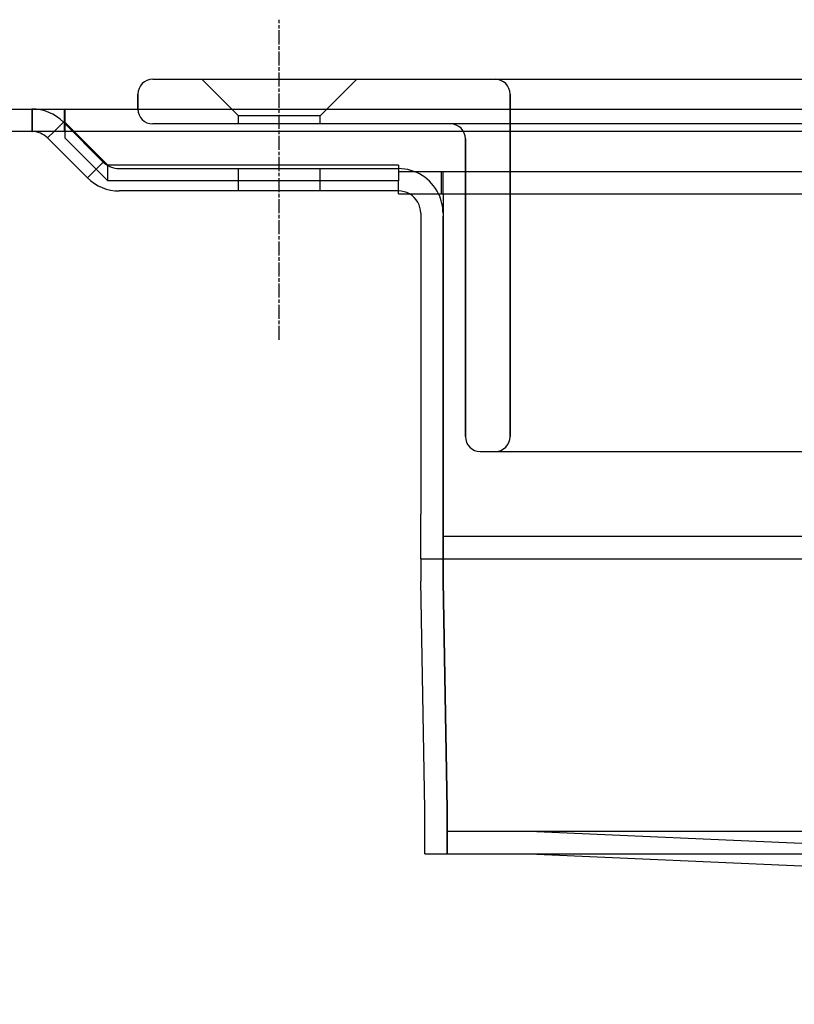
# Model space of a CAD drawing. Extents: x 63 to 959, y 133 to 1116.
# Drawn here: x 183 to 236, y 1014 to 1080 of the extents above; entities that cross this region are included whole.
import ezdxf

# ---------------------------------------------------------------- set-up
doc = ezdxf.new("R2010")
doc.units = 0
doc.header["$LTSCALE"] = 4
doc.linetypes.add('CHAIN', pattern=[0.3543, 0.2362, -0.0295, 0.0591, -0.0295])
doc.linetypes.add('DASH_DOT', pattern=[0.182, 0.1181, -0.0295, 0.0049, -0.0295])
doc.layers.add('AM_0', color=7, linetype='CONTINUOUS')
doc.layers.add('OSA__ISO_0', color=1, linetype='DASH_DOT')

msp = doc.modelspace()

# ---------------------------------------------------------------- linework, layer by layer
at = {"layer": 'AM_0'}
for p, q in [((192.429, 1076.243, -1099.045), (840.429, 1076.243, -1099.045)), ((198.179, 1073.793, -1099.045), (195.729, 1076.243, -1099.045)), ((203.679, 1073.793, -1099.045), (206.129, 1076.243, -1099.045)), ((191.429, 1075.243, -1099.045), (191.429, 1074.243, -1099.045)), ((191.429, 1074.243, -1099.045), (191.429, 1075.243, -1099.045)), ((216.429, 1052.243, -1099.045), (216.429, 1075.243, -1099.045)), ((216.429, 1075.243, -1099.045), (216.429, 1052.243, -1099.045)), ((181.049, 1074.243, -1099.045), (184.307, 1074.243, -1099.045)), ((184.307, 1074.243, -1099.045), (184.307, 1072.743, -1099.045)), ((184.307, 1074.243, -1099.045), (184.329, 1074.243, -1099.045)), ((184.329, 1074.243, -1099.045), (848.529, 1074.243, -1099.045)), ((184.329, 1074.243, -1099.045), (184.329, 1072.743, -1099.045)), ((186.507, 1072.743, -1099.045), (186.507, 1074.243, -1099.045)), ((186.529, 1074.243, -1099.045), (186.529, 1072.743, -1099.045)), ((185.807, 1072.743, -1099.045), (186.428, 1073.364, -1099.045)), ((186.428, 1073.364, -1099.045), (189.11, 1070.682, -1099.045)), ((189.415, 1070.482, -1099.045), (186.529, 1073.364, -1099.045)), ((840.429, 1073.243, -1099.045), (192.429, 1073.243, -1099.045)), ((203.679, 1073.793, -1099.045), (198.179, 1073.793, -1099.045)), ((198.179, 1073.243, -1099.045), (198.179, 1073.793, -1099.045)), ((203.679, 1073.243, -1099.045), (203.679, 1073.793, -1099.045)), ((184.307, 1072.743, -1099.045), (181.049, 1072.743, -1099.045)), ((184.307, 1072.743, -1099.045), (184.329, 1072.743, -1099.045)), ((848.529, 1072.743, -1099.045), (184.329, 1072.743, -1099.045)), ((185.367, 1072.304, -1099.045), (185.807, 1072.743, -1099.045)), ((186.529, 1072.743, -1099.045), (186.529, 1072.304, -1099.045)), ((188.049, 1069.622, -1099.045), (185.367, 1072.304, -1099.045)), ((186.529, 1072.304, -1099.045), (189.415, 1069.422, -1099.045)), ((213.429, 1072.243, -1099.045), (213.429, 1052.243, -1099.045)), ((213.429, 1052.243, -1099.045), (213.429, 1072.243, -1099.045)), ((189.11, 1070.682, -1099.045), (188.632, 1070.204, -1099.045)), ((188.632, 1070.204, -1099.045), (188.049, 1069.622, -1099.045)), ((208.929, 1070.482, -1099.045), (189.415, 1070.482, -1099.045)), ((189.415, 1069.422, -1099.045), (189.415, 1070.482, -1099.045)), ((190.171, 1070.243, -1099.045), (208.929, 1070.243, -1099.045)), ((198.179, 1068.743, -1099.045), (198.179, 1070.243, -1099.045)), ((203.679, 1068.743, -1099.045), (203.679, 1070.243, -1099.045)), ((208.929, 1070.482, -1099.045), (208.929, 1069.422, -1099.045)), ((208.929, 1070.043, -1099.045), (823.929, 1070.043, -1099.045)), ((211.829, 1068.543, -1099.045), (211.829, 1070.043, -1099.045)), ((211.929, 1068.543, -1099.045), (211.929, 1070.043, -1099.045)), ((208.929, 1069.422, -1099.045), (189.415, 1069.422, -1099.045)), ((208.929, 1068.543, -1099.045), (208.929, 1069.422, -1099.045)), ((208.929, 1068.743, -1099.045), (190.171, 1068.743, -1099.045)), ((208.929, 1068.543, -1099.045), (823.929, 1068.543, -1099.045)), ((211.929, 1068.543, -1099.045), (211.929, 1067.043, -1099.045)), ((210.429, 1067.243, -1099.045), (210.429, 1047.043, -1099.045)), ((211.929, 1047.043, -1099.045), (211.929, 1067.043, -1099.045)), ((211.929, 1067.043, -1099.045), (211.929, 1047.043, -1099.045)), ((214.429, 1051.243, -1099.045), (818.429, 1051.243, -1099.045)), ((210.429, 1044.043, -1099.045), (210.429, 1047.043, -1099.045)), ((211.929, 1044.043, -1099.045), (211.929, 1047.043, -1099.045)), ((211.929, 1047.043, -1099.045), (211.929, 1044.043, -1099.045)), ((820.929, 1045.543, -1099.045), (211.929, 1045.543, -1099.045)), ((210.429, 1044.043, -1099.045), (210.429, 1042.543, -1099.045)), ((210.429, 1044.043, -1099.045), (211.929, 1044.043, -1099.045)), ((211.929, 1044.043, -1099.045), (211.929, 1042.543, -1099.045)), ((211.929, 1044.043, -1099.045), (297.929, 1044.043, -1099.045)), ((211.929, 1042.543, -1099.045), (211.929, 1044.043, -1099.045)), ((210.705, 1027.235, -1099.022), (210.429, 1042.543, -1099.045)), ((212.205, 1027.235, -1099.022), (211.929, 1042.543, -1099.045)), ((211.929, 1042.543, -1099.045), (212.205, 1027.235, -1099.022)), ((210.705, 1024.235, -1099.022), (210.705, 1027.235, -1099.022)), ((212.205, 1024.235, -1099.022), (212.205, 1027.235, -1099.022)), ((212.205, 1027.235, -1099.022), (212.205, 1024.235, -1099.022)), ((821.205, 1025.735, -1099.022), (212.205, 1025.735, -1099.022)), ((443.51, 1015.621, -1104.772), (217.705, 1025.735, -1099.022)), ((210.705, 1024.235, -1099.022), (212.205, 1024.235, -1099.022)), ((212.205, 1024.235, -1099.022), (821.205, 1024.235, -1099.022)), ((217.705, 1024.235, -1099.022), (443.49, 1014.121, -1104.772))]:
    msp.add_line(p, q, dxfattribs=at)
for centre, radius, start, end in [((192.429, 1075.243, -1099.045), 1, 90, 180), ((192.429, 1075.243, -1099.045), 1, 90, 180), ((215.429, 1075.243, -1099.045), 1, 0, 90), ((215.429, 1075.243, -1099.045), 1, 0, 90), ((184.307, 1071.243, -1099.045), 3, 45, 90), ((192.429, 1074.243, -1099.045), 1, 180, 270), ((192.429, 1074.243, -1099.045), 1, 180, 270), ((212.429, 1072.243, -1099.045), 1, 0, 90), ((212.429, 1072.243, -1099.045), 1, 0, 90), ((184.307, 1071.243, -1099.045), 1.5, 45, 90), ((190.171, 1071.743, -1099.045), 1.5, 225, 270), ((208.929, 1067.243, -1099.045), 3, 25.67929, 90), ((190.171, 1071.743, -1099.045), 3, 225, 270), ((208.929, 1067.243, -1099.045), 1.5, 60.07357, 90), ((208.929, 1067.243, -1099.045), 1.5, 0, 60.07357), ((208.929, 1067.243, -1099.045), 3, 0, 25.67929), ((214.429, 1052.243, -1099.045), 1, 180, 270), ((214.429, 1052.243, -1099.045), 1, 180, 270), ((215.429, 1052.243, -1099.045), 1, 270, 0), ((215.429, 1052.243, -1099.045), 1, 270, 0)]:
    msp.add_arc(centre, radius, start, end, dxfattribs=at)
at = {"layer": 'OSA__ISO_0', "linetype": 'CHAIN'}
msp.add_line((200.929, 1058.743, -1099.045), (200.929, 1080.243, -1099.045), dxfattribs=at)

doc.saveas('drawing.dxf')
